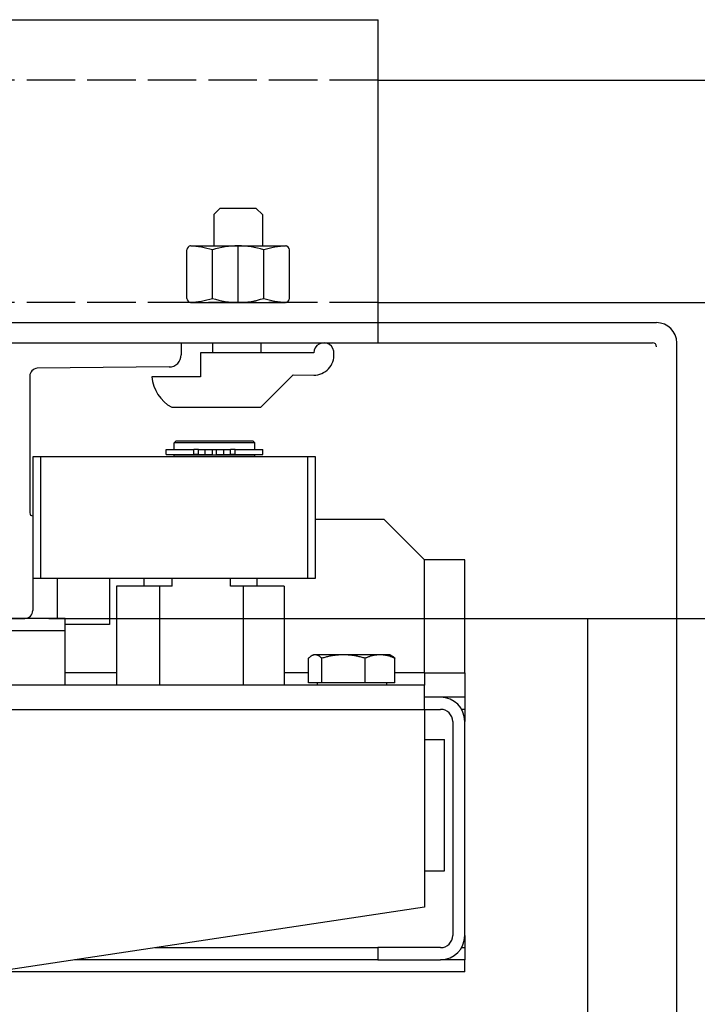
# Model space of a CAD drawing. Units: inches. Extents: x 2 to 34683, y 1702 to 50695.
# Drawn here: x 7469 to 7637, y 23455 to 23699 of the extents above; entities that cross this region are included whole.
import ezdxf

# ---------------------------------------------------------------- set-up
doc = ezdxf.new("R2010")
doc.units = ezdxf.units.IN
doc.header["$MEASUREMENT"] = 0
doc.linetypes.add('ACAD_ISO02W100', pattern=[15, 12, -3])
for name, color, linetype, lineweight in [('Ferma cabina', 6, 'Continuous', 25), ('pattini', 3, 'Continuous', 25), ('QUOTE', 1, 'Continuous', 15)]:
    doc.layers.add(name, color=color, linetype=linetype, lineweight=lineweight)
for name, color, linetype in [('SPIGOLI_VISIBILI_ISO_', 7, 'Continuous'), ('STAFFE', 3, 'Continuous'), ('STAFFONE', 1, 'Continuous'), ('TRATTEGGIO', 6, 'ACAD_ISO02W100')]:
    doc.layers.add(name, color=color, linetype=linetype)
doc.styles.add('QUOTE', font='romans.shx', dxfattribs={"width": 0.8})
doc.dimstyles.new('GMV', dxfattribs={"dimscale": 12, "dimtxt": 3, "dimasz": 3, "dimexe": 1, "dimexo": 0.5, "dimgap": 1, "dimtad": 1, "dimdec": 1, "dimdsep": 46, "dimtxsty": 'QUOTE', "dimcen": 0, "dimclrt": 2, "dimadec": 0, "dimazin": 0, "dimtfac": 1, "dimtdec": 1, "dimtmove": 0, "dimatfit": 3, "dimfxl": 1, "dimtvp": 1, "dimtolj": 1, "dimarcsym": 0})

# ---------------------------------------------------------------- blocks, each defined once
blk = doc.blocks.new('*D2024')
at = {"layer": 'Defpoints', "color": 0}
for p in [(7470.27, 23550.72), (7470.27, 22950.72), (8170.19, 22950.72)]:
    blk.add_point(p, dxfattribs=at)
at = {"layer": 'QUOTE', "color": 0, "lineweight": -2}
for p, q in [((7476.27, 23550.72), (8182.19, 23550.72)), ((8170.19, 23514.72), (8170.19, 22986.72)), ((7476.27, 22950.72), (8182.19, 22950.72))]:
    blk.add_line(p, q, dxfattribs=at)
at = {"layer": 'QUOTE', "color": 0}
for points in [[(8176.19, 23514.72), (8164.19, 23514.72), (8170.19, 23550.72)], [(8164.19, 22986.72), (8176.19, 22986.72), (8170.19, 22950.72)]]:
    blk.add_solid(points, dxfattribs=at)
at = {"layer": 'QUOTE', "color": 2, "insert": (8138.19, 23250.72), "char_height": 30, "attachment_point": 5, "rotation": 90, "style": 'QUOTE'}
blk.add_mtext('Distance between guides \\A1;600', dxfattribs=at)

msp = doc.modelspace()

# ---------------------------------------------------------------- linework, layer by layer
for p, q in [((7397.77173, 23623.96905), (7626.77173, 23623.96905)), ((7397.77173, 23623.96905), (7626.77173, 23623.96905)), ((7397.77173, 23618.96905), (7625.77173, 23618.96905)), ((7397.77173, 23618.96905), (7625.77173, 23618.96905)), ((7426.52173, 23618.96905), (7509.02173, 23618.96905)), ((7426.52173, 23618.96905), (7509.02173, 23618.96905)), ((7509.02173, 23618.96905), (7509.02173, 23615.98162)), ((7509.02173, 23618.96905), (7509.02173, 23615.98162)), ((7631.77173, 23100.71905), (7631.77173, 23618.96905)), ((7631.77173, 23100.71905), (7631.77173, 23618.96905)), ((7506.05181, 23612.98177), (7473.36447, 23612.65403)), ((7506.05181, 23612.98177), (7473.36447, 23612.65403)), ((7471.52173, 23610.71489), (7471.52173, 23576.8656)), ((7471.52173, 23610.71489), (7471.52173, 23576.8656)), ((7472.27173, 23576.1156), (7472.27173, 23552.71905)), ((7472.27173, 23576.1156), (7472.27173, 23552.71905)), ((7559.27173, 23575.21905), (7542.27173, 23575.21905)), ((7559.27173, 23575.21905), (7542.27173, 23575.21905)), ((7569.27173, 23565.21905), (7559.27173, 23575.21905)), ((7569.27173, 23565.21905), (7559.27173, 23575.21905)), ((7569.27173, 23537.21905), (7569.27173, 23565.21905)), ((7569.27173, 23537.21905), (7569.27173, 23565.21905)), ((7579.27173, 23565.21905), (7569.27173, 23565.21905)), ((7579.27173, 23565.21905), (7569.27173, 23565.21905)), ((7579.27173, 23537.21905), (7579.27173, 23565.21905)), ((7579.27173, 23537.21905), (7579.27173, 23565.21905)), ((7478.27173, 23560.71905), (7478.27173, 23550.71905)), ((7478.27173, 23560.71905), (7478.27173, 23550.71905)), ((7491.27173, 23560.71905), (7491.27173, 23549.21905)), ((7491.27173, 23560.71905), (7491.27173, 23549.21905)), ((7465.27173, 23550.71905), (7470.27173, 23550.71905)), ((7465.27173, 23550.71905), (7470.27173, 23550.71905)), ((7609.77173, 23550.71905), (7631.77173, 23550.71905)), ((7609.77173, 23550.71905), (7631.77173, 23550.71905)), ((7491.27173, 23549.21905), (7480.27173, 23549.21905)), ((7491.27173, 23549.21905), (7480.27173, 23549.21905)), ((7540.56569, 23534.81915), (7540.56569, 23540.87064)), ((7540.56569, 23534.81915), (7540.56569, 23540.87064)), ((7541.77173, 23541.71915), (7541.31542, 23541.4557)), ((7541.77173, 23541.71915), (7541.31542, 23541.4557)), ((7542.20713, 23541.71915), (7541.77173, 23541.71915)), ((7542.20713, 23541.71915), (7541.77173, 23541.71915)), ((7549.2016, 23541.71915), (7542.20713, 23541.71915)), ((7549.2016, 23541.71915), (7542.20713, 23541.71915)), ((7543.84858, 23534.81915), (7543.84858, 23540.87064)), ((7543.84858, 23534.81915), (7543.84858, 23540.87064)), ((7558.2662, 23541.71915), (7549.2016, 23541.71915)), ((7558.2662, 23541.71915), (7549.2016, 23541.71915)), ((7554.55462, 23534.81915), (7554.55462, 23540.87064)), ((7554.55462, 23534.81915), (7554.55462, 23540.87064)), ((7560.77173, 23541.71915), (7558.2662, 23541.71915)), ((7560.77173, 23541.71915), (7558.2662, 23541.71915)), ((7560.77173, 23541.71915), (7561.22805, 23541.4557)), ((7560.77173, 23541.71915), (7561.22805, 23541.4557)), ((7561.97778, 23534.81915), (7561.97778, 23540.87064)), ((7561.97778, 23534.81915), (7561.97778, 23540.87064)), ((7492.98891, 23537.21905), (7480.27173, 23537.21905)), ((7492.98891, 23537.21905), (7480.27173, 23537.21905)), ((7540.56569, 23537.21905), (7534.55456, 23537.21905)), ((7540.56569, 23537.21905), (7534.55456, 23537.21905)), ((7569.27173, 23537.21905), (7561.97778, 23537.21905)), ((7569.27173, 23537.21905), (7561.97778, 23537.21905)), ((7569.27173, 23537.21905), (7569.27173, 23534.21905)), ((7569.27173, 23537.21905), (7579.27173, 23537.21905)), ((7569.27173, 23537.21905), (7569.27173, 23534.21905)), ((7569.27173, 23537.21905), (7579.27173, 23537.21905)), ((7579.27173, 23537.21905), (7579.27173, 23531.21905)), ((7579.27173, 23537.21905), (7579.27173, 23531.21905)), ((7543.84858, 23534.81915), (7540.56569, 23534.81915)), ((7543.84858, 23534.81915), (7540.56569, 23534.81915)), ((7542.67173, 23534.81915), (7542.67173, 23534.21905)), ((7542.67173, 23534.81915), (7542.67173, 23534.21905)), ((7554.55462, 23534.81915), (7543.84858, 23534.81915)), ((7554.55462, 23534.81915), (7543.84858, 23534.81915)), ((7561.97778, 23534.81915), (7554.55462, 23534.81915)), ((7561.97778, 23534.81915), (7554.55462, 23534.81915)), ((7559.87173, 23534.81915), (7559.87173, 23534.21905)), ((7559.87173, 23534.81915), (7559.87173, 23534.21905)), ((7569.27173, 23534.21905), (7327.77173, 23534.21905)), ((7569.27173, 23534.21905), (7327.77173, 23534.21905)), ((7569.27173, 23528.21905), (7569.27173, 23534.21905)), ((7569.27173, 23528.21905), (7569.27173, 23534.21905)), ((7573.27173, 23531.21905), (7569.27173, 23531.21905)), ((7573.27173, 23531.21905), (7569.27173, 23531.21905)), ((7579.27173, 23531.21905), (7573.27173, 23531.21905)), ((7579.27173, 23531.21905), (7573.27173, 23531.21905)), ((7579.27173, 23531.21905), (7579.27173, 23528.21905)), ((7579.27173, 23531.21905), (7579.27173, 23528.21905)), ((7359.27173, 23528.21905), (7569.27173, 23528.21905)), ((7359.27173, 23528.21905), (7569.27173, 23528.21905)), ((7569.27173, 23528.21905), (7569.27173, 23479.21905)), ((7569.27173, 23528.21905), (7569.27173, 23479.21905)), ((7569.27173, 23528.21905), (7573.27173, 23528.21905)), ((7569.27173, 23528.21905), (7573.27173, 23528.21905)), ((7579.27173, 23528.21905), (7578.46788, 23528.21905)), ((7579.27173, 23528.21905), (7578.46788, 23528.21905)), ((7579.27173, 23528.21905), (7579.27173, 23525.21905)), ((7579.27173, 23528.21905), (7579.27173, 23525.21905)), ((7576.27173, 23525.21905), (7576.27173, 23472.21905)), ((7576.27173, 23525.21905), (7576.27173, 23472.21905)), ((7579.27173, 23472.21905), (7579.27173, 23525.21905)), ((7579.27173, 23472.21905), (7579.27173, 23525.21905)), ((7569.27173, 23520.71905), (7574.27173, 23520.71905)), ((7569.27173, 23520.71905), (7574.27173, 23520.71905)), ((7574.27173, 23488.21905), (7574.27173, 23520.71905)), ((7574.27173, 23488.21905), (7574.27173, 23520.71905)), ((7569.27173, 23488.21905), (7574.27173, 23488.21905)), ((7569.27173, 23488.21905), (7574.27173, 23488.21905)), ((7569.27173, 23479.21905), (7359.27173, 23447.71905)), ((7569.27173, 23479.21905), (7359.27173, 23447.71905)), ((7579.27173, 23472.21905), (7579.27173, 23469.21905)), ((7579.27173, 23472.21905), (7579.27173, 23469.21905)), ((7502.60507, 23469.21905), (7557.72823, 23469.21905)), ((7502.60507, 23469.21905), (7557.72823, 23469.21905)), ((7557.72823, 23469.21905), (7557.72823, 23466.21905)), ((7573.27173, 23469.21905), (7557.72823, 23469.21905)), ((7557.72823, 23469.21905), (7557.72823, 23466.21905)), ((7573.27173, 23469.21905), (7557.72823, 23469.21905)), ((7578.46788, 23469.21905), (7579.27173, 23469.21905)), ((7578.46788, 23469.21905), (7579.27173, 23469.21905)), ((7579.27173, 23469.21905), (7579.27173, 23466.21905)), ((7579.27173, 23469.21905), (7579.27173, 23466.21905)), ((7557.72823, 23466.21905), (7482.60507, 23466.21905)), ((7557.72823, 23466.21905), (7482.60507, 23466.21905)), ((7557.72823, 23466.21905), (7573.27173, 23466.21905)), ((7557.72823, 23466.21905), (7573.27173, 23466.21905)), ((7579.27173, 23466.21905), (7573.27173, 23466.21905)), ((7579.27173, 23466.21905), (7573.27173, 23466.21905)), ((7579.27173, 23463.21905), (7579.27173, 23466.21905)), ((7579.27173, 23463.21905), (7579.27173, 23466.21905)), ((7579.27173, 23463.21905), (7462.60507, 23463.21905)), ((7579.27173, 23463.21905), (7462.60507, 23463.21905))]:
    msp.add_line(p, q)
at = {"linetype": 'Continuous'}
msp.add_line((7609.77173, 22950.71905), (7609.77173, 23550.71905), dxfattribs=at)
msp.add_line((7609.77173, 22950.71905), (7609.77173, 23550.71905), dxfattribs=at)
at = {"flags": 128}
for points in [[(7542.20713, 23541.71915), (7542.14133, 23541.71768), (7542.07569, 23541.71329), (7542.01015, 23541.706), (7541.94466, 23541.69583), (7541.87917, 23541.68278), (7541.81363, 23541.66686), (7541.74798, 23541.64808), (7541.68218, 23541.62644), (7541.61617, 23541.60191), (7541.54991, 23541.57451), (7541.48335, 23541.5442), (7541.41642, 23541.51097), (7541.34909, 23541.4748), (7541.28129, 23541.43565), (7541.21298, 23541.3935), (7541.14411, 23541.34829), (7541.0746, 23541.3), (7541.00442, 23541.24856), (7540.9335, 23541.19394), (7540.86178, 23541.13606), (7540.78921, 23541.07486), (7540.71571, 23541.01028), (7540.64122, 23540.94223), (7540.56569, 23540.87064)], [(7542.20713, 23541.71915), (7542.14133, 23541.71768), (7542.07569, 23541.71329), (7542.01015, 23541.706), (7541.94466, 23541.69583), (7541.87917, 23541.68278), (7541.81363, 23541.66686), (7541.74798, 23541.64808), (7541.68218, 23541.62644), (7541.61617, 23541.60191), (7541.54991, 23541.57451), (7541.48335, 23541.5442), (7541.41642, 23541.51097), (7541.34909, 23541.4748), (7541.28129, 23541.43565), (7541.21298, 23541.3935), (7541.14411, 23541.34829), (7541.0746, 23541.3), (7541.00442, 23541.24856), (7540.9335, 23541.19394), (7540.86178, 23541.13606), (7540.78921, 23541.07486), (7540.71571, 23541.01028), (7540.64122, 23540.94223), (7540.56569, 23540.87064)], [(7543.84858, 23540.87064), (7543.77304, 23540.94223), (7543.69856, 23541.01028), (7543.62506, 23541.07486), (7543.55248, 23541.13606), (7543.48076, 23541.19394), (7543.40984, 23541.24856), (7543.33966, 23541.3), (7543.27016, 23541.34829), (7543.20128, 23541.3935), (7543.13297, 23541.43565), (7543.06518, 23541.4748), (7542.99784, 23541.51097), (7542.93092, 23541.5442), (7542.86435, 23541.57451), (7542.79809, 23541.60191), (7542.73209, 23541.62644), (7542.66628, 23541.64808), (7542.60064, 23541.66686), (7542.53509, 23541.68278), (7542.4696, 23541.69583), (7542.40411, 23541.706), (7542.33857, 23541.71329), (7542.27293, 23541.71768), (7542.20713, 23541.71915)], [(7543.84858, 23540.87064), (7543.77304, 23540.94223), (7543.69856, 23541.01028), (7543.62506, 23541.07486), (7543.55248, 23541.13606), (7543.48076, 23541.19394), (7543.40984, 23541.24856), (7543.33966, 23541.3), (7543.27016, 23541.34829), (7543.20128, 23541.3935), (7543.13297, 23541.43565), (7543.06518, 23541.4748), (7542.99784, 23541.51097), (7542.93092, 23541.5442), (7542.86435, 23541.57451), (7542.79809, 23541.60191), (7542.73209, 23541.62644), (7542.66628, 23541.64808), (7542.60064, 23541.66686), (7542.53509, 23541.68278), (7542.4696, 23541.69583), (7542.40411, 23541.706), (7542.33857, 23541.71329), (7542.27293, 23541.71768), (7542.20713, 23541.71915)], [(7549.2016, 23541.71915), (7548.98702, 23541.71768), (7548.77295, 23541.71329), (7548.55921, 23541.706), (7548.34564, 23541.69583), (7548.13206, 23541.68278), (7547.91831, 23541.66686), (7547.70422, 23541.64808), (7547.48963, 23541.62644), (7547.27438, 23541.60191), (7547.05829, 23541.57451), (7546.84121, 23541.5442), (7546.62296, 23541.51097), (7546.40337, 23541.4748), (7546.18229, 23541.43565), (7545.95952, 23541.3935), (7545.73489, 23541.34829), (7545.50824, 23541.3), (7545.27936, 23541.24856), (7545.04807, 23541.19394), (7544.81419, 23541.13606), (7544.5775, 23541.07486), (7544.33782, 23541.01028), (7544.09491, 23540.94223), (7543.84858, 23540.87064)], [(7549.2016, 23541.71915), (7548.98702, 23541.71768), (7548.77295, 23541.71329), (7548.55921, 23541.706), (7548.34564, 23541.69583), (7548.13206, 23541.68278), (7547.91831, 23541.66686), (7547.70422, 23541.64808), (7547.48963, 23541.62644), (7547.27438, 23541.60191), (7547.05829, 23541.57451), (7546.84121, 23541.5442), (7546.62296, 23541.51097), (7546.40337, 23541.4748), (7546.18229, 23541.43565), (7545.95952, 23541.3935), (7545.73489, 23541.34829), (7545.50824, 23541.3), (7545.27936, 23541.24856), (7545.04807, 23541.19394), (7544.81419, 23541.13606), (7544.5775, 23541.07486), (7544.33782, 23541.01028), (7544.09491, 23540.94223), (7543.84858, 23540.87064)], [(7554.55462, 23540.87064), (7554.30828, 23540.94223), (7554.06538, 23541.01028), (7553.82569, 23541.07486), (7553.58901, 23541.13606), (7553.35512, 23541.19394), (7553.12384, 23541.24856), (7552.89496, 23541.3), (7552.6683, 23541.34829), (7552.44368, 23541.3935), (7552.22091, 23541.43565), (7551.99982, 23541.4748), (7551.78024, 23541.51097), (7551.56199, 23541.5442), (7551.3449, 23541.57451), (7551.12882, 23541.60191), (7550.91356, 23541.62644), (7550.69897, 23541.64808), (7550.48489, 23541.66686), (7550.27114, 23541.68278), (7550.05756, 23541.69583), (7549.84398, 23541.706), (7549.63024, 23541.71329), (7549.41617, 23541.71768), (7549.2016, 23541.71915)], [(7554.55462, 23540.87064), (7554.30828, 23540.94223), (7554.06538, 23541.01028), (7553.82569, 23541.07486), (7553.58901, 23541.13606), (7553.35512, 23541.19394), (7553.12384, 23541.24856), (7552.89496, 23541.3), (7552.6683, 23541.34829), (7552.44368, 23541.3935), (7552.22091, 23541.43565), (7551.99982, 23541.4748), (7551.78024, 23541.51097), (7551.56199, 23541.5442), (7551.3449, 23541.57451), (7551.12882, 23541.60191), (7550.91356, 23541.62644), (7550.69897, 23541.64808), (7550.48489, 23541.66686), (7550.27114, 23541.68278), (7550.05756, 23541.69583), (7549.84398, 23541.706), (7549.63024, 23541.71329), (7549.41617, 23541.71768), (7549.2016, 23541.71915)], [(7558.2662, 23541.71915), (7558.11742, 23541.71768), (7557.96899, 23541.71329), (7557.82079, 23541.706), (7557.67271, 23541.69583), (7557.52462, 23541.68278), (7557.37642, 23541.66686), (7557.22798, 23541.64808), (7557.07919, 23541.62644), (7556.92994, 23541.60191), (7556.78011, 23541.57451), (7556.6296, 23541.5442), (7556.47827, 23541.51097), (7556.32602, 23541.4748), (7556.17272, 23541.43565), (7556.01827, 23541.3935), (7555.86252, 23541.34829), (7555.70536, 23541.3), (7555.54667, 23541.24856), (7555.38631, 23541.19394), (7555.22414, 23541.13606), (7555.06003, 23541.07486), (7554.89384, 23541.01028), (7554.72542, 23540.94223), (7554.55462, 23540.87064)], [(7558.2662, 23541.71915), (7558.11742, 23541.71768), (7557.96899, 23541.71329), (7557.82079, 23541.706), (7557.67271, 23541.69583), (7557.52462, 23541.68278), (7557.37642, 23541.66686), (7557.22798, 23541.64808), (7557.07919, 23541.62644), (7556.92994, 23541.60191), (7556.78011, 23541.57451), (7556.6296, 23541.5442), (7556.47827, 23541.51097), (7556.32602, 23541.4748), (7556.17272, 23541.43565), (7556.01827, 23541.3935), (7555.86252, 23541.34829), (7555.70536, 23541.3), (7555.54667, 23541.24856), (7555.38631, 23541.19394), (7555.22414, 23541.13606), (7555.06003, 23541.07486), (7554.89384, 23541.01028), (7554.72542, 23540.94223), (7554.55462, 23540.87064)], [(7561.97778, 23540.87064), (7561.80698, 23540.94223), (7561.63856, 23541.01028), (7561.47237, 23541.07486), (7561.30826, 23541.13606), (7561.14609, 23541.19394), (7560.98573, 23541.24856), (7560.82703, 23541.3), (7560.66988, 23541.34829), (7560.51413, 23541.3935), (7560.35967, 23541.43565), (7560.20638, 23541.4748), (7560.05413, 23541.51097), (7559.9028, 23541.5442), (7559.75228, 23541.57451), (7559.60246, 23541.60191), (7559.45321, 23541.62644), (7559.30442, 23541.64808), (7559.15598, 23541.66686), (7559.00777, 23541.68278), (7558.85969, 23541.69583), (7558.7116, 23541.706), (7558.56341, 23541.71329), (7558.41498, 23541.71768), (7558.2662, 23541.71915)], [(7561.97778, 23540.87064), (7561.80698, 23540.94223), (7561.63856, 23541.01028), (7561.47237, 23541.07486), (7561.30826, 23541.13606), (7561.14609, 23541.19394), (7560.98573, 23541.24856), (7560.82703, 23541.3), (7560.66988, 23541.34829), (7560.51413, 23541.3935), (7560.35967, 23541.43565), (7560.20638, 23541.4748), (7560.05413, 23541.51097), (7559.9028, 23541.5442), (7559.75228, 23541.57451), (7559.60246, 23541.60191), (7559.45321, 23541.62644), (7559.30442, 23541.64808), (7559.15598, 23541.66686), (7559.00777, 23541.68278), (7558.85969, 23541.69583), (7558.7116, 23541.706), (7558.56341, 23541.71329), (7558.41498, 23541.71768), (7558.2662, 23541.71915)], [(7561.22805, 23541.4557), (7561.25776, 23541.43828), (7561.28757, 23541.42029), (7561.31748, 23541.40172), (7561.3475, 23541.38257), (7561.37763, 23541.36284), (7561.40788, 23541.34251), (7561.43825, 23541.32159), (7561.46875, 23541.30008), (7561.49937, 23541.27796), (7561.53013, 23541.25524), (7561.56103, 23541.23191), (7561.59207, 23541.20796), (7561.62327, 23541.1834), (7561.65462, 23541.15821), (7561.68613, 23541.13239), (7561.7178, 23541.10593), (7561.74964, 23541.07883), (7561.78166, 23541.05108), (7561.81386, 23541.02268), (7561.84625, 23540.99362), (7561.87883, 23540.9639), (7561.91161, 23540.9335), (7561.94459, 23540.90241), (7561.97778, 23540.87064)], [(7561.22805, 23541.4557), (7561.25776, 23541.43828), (7561.28757, 23541.42029), (7561.31748, 23541.40172), (7561.3475, 23541.38257), (7561.37763, 23541.36284), (7561.40788, 23541.34251), (7561.43825, 23541.32159), (7561.46875, 23541.30008), (7561.49937, 23541.27796), (7561.53013, 23541.25524), (7561.56103, 23541.23191), (7561.59207, 23541.20796), (7561.62327, 23541.1834), (7561.65462, 23541.15821), (7561.68613, 23541.13239), (7561.7178, 23541.10593), (7561.74964, 23541.07883), (7561.78166, 23541.05108), (7561.81386, 23541.02268), (7561.84625, 23540.99362), (7561.87883, 23540.9639), (7561.91161, 23540.9335), (7561.94459, 23540.90241), (7561.97778, 23540.87064)]]:
    msp.add_lwpolyline(points, dxfattribs=at)
for centre, radius, start, end in [((7626.77173, 23618.96905), 5, 0, 90), ((7626.77173, 23618.96905), 5, 0, 90), ((7625.77173, 23617.96905), 1, 0, 90), ((7625.77173, 23617.96905), 1, 0, 90), ((7506.02173, 23615.98162), 3, 270.5744477, 0), ((7506.02173, 23615.98162), 3, 270.5744477, 0), ((7473.4575, 23610.72049), 1.93578, 92.7545352, 180.1656266), ((7473.4575, 23610.72049), 1.93578, 92.7545352, 180.1656266), ((7472.27173, 23576.8656), 0.75, 180, 270), ((7472.27173, 23576.8656), 0.75, 180, 270), ((7470.27173, 23552.71905), 2, 270, 0), ((7470.27173, 23552.71905), 2, 270, 0), ((7573.27173, 23525.21905), 6, 0, 90), ((7573.27173, 23525.21905), 6, 0, 90), ((7573.27173, 23525.21905), 3, 0, 90), ((7573.27173, 23525.21905), 3, 0, 90), ((7573.27173, 23472.21905), 6, 270, 0), ((7573.27173, 23472.21905), 3, 270, 0), ((7573.27173, 23472.21905), 6, 270, 0), ((7573.27173, 23472.21905), 3, 270, 0)]:
    msp.add_arc(centre, radius, start, end)
at = {"layer": 'Ferma cabina'}
for p, q in [((7480.27173, 23550.71905), (7455.27173, 23550.71905)), ((7480.27173, 23550.71905), (7455.27173, 23550.71905)), ((7480.27173, 23547.71905), (7480.27173, 23550.71905)), ((7480.27173, 23547.71905), (7480.27173, 23550.71905)), ((7455.27173, 23547.71905), (7480.27173, 23547.71905)), ((7455.27173, 23547.71905), (7480.27173, 23547.71905)), ((7480.27173, 23534.21905), (7480.27173, 23547.71905)), ((7480.27173, 23534.21905), (7480.27173, 23547.71905))]:
    msp.add_line(p, q, dxfattribs=at)
at = {"layer": 'pattini'}
for p, q in [((7507.77173, 23594.71905), (7507.27173, 23594.21905)), ((7507.77173, 23594.71905), (7507.27173, 23594.21905)), ((7527.27173, 23594.21905), (7507.27173, 23594.21905)), ((7507.27173, 23592.51905), (7507.27173, 23594.21905)), ((7527.27173, 23594.21905), (7507.27173, 23594.21905)), ((7507.27173, 23592.51905), (7507.27173, 23594.21905)), ((7507.77173, 23594.71905), (7526.77173, 23594.71905)), ((7507.77173, 23594.71905), (7526.77173, 23594.71905)), ((7526.77173, 23594.71905), (7527.27173, 23594.21905)), ((7526.77173, 23594.71905), (7527.27173, 23594.21905)), ((7527.27173, 23592.51905), (7527.27173, 23594.21905)), ((7527.27173, 23592.51905), (7527.27173, 23594.21905)), ((7505.32173, 23591.31905), (7505.32173, 23592.51905)), ((7505.32173, 23592.51905), (7512.17721, 23592.51905)), ((7505.32173, 23591.31905), (7505.32173, 23592.51905)), ((7505.32173, 23592.51905), (7512.17721, 23592.51905)), ((7505.32173, 23591.31905), (7512.17721, 23591.31905)), ((7505.32173, 23591.31905), (7512.17721, 23591.31905)), ((7507.27173, 23591.21905), (7527.27173, 23591.21905)), ((7507.27173, 23590.71905), (7507.27173, 23591.21905)), ((7507.27173, 23591.21905), (7527.27173, 23591.21905)), ((7507.27173, 23590.71905), (7507.27173, 23591.21905)), ((7507.77173, 23591.21905), (7507.77173, 23591.31905)), ((7507.77173, 23591.21905), (7507.77173, 23591.31905)), ((7512.17721, 23591.31905), (7512.17721, 23592.51905)), ((7513.29815, 23592.51905), (7512.17721, 23592.51905)), ((7512.17721, 23591.31905), (7512.17721, 23592.51905)), ((7513.29815, 23592.51905), (7512.17721, 23592.51905)), ((7513.29815, 23591.31905), (7512.17721, 23591.31905)), ((7513.29815, 23591.31905), (7512.17721, 23591.31905)), ((7513.29815, 23591.31905), (7513.29815, 23592.51905)), ((7513.29815, 23592.51905), (7514.92379, 23592.51905)), ((7513.29815, 23591.31905), (7513.29815, 23592.51905)), ((7513.29815, 23592.51905), (7514.92379, 23592.51905)), ((7513.29815, 23591.31905), (7514.92379, 23591.31905)), ((7513.29815, 23591.31905), (7514.92379, 23591.31905)), ((7514.92379, 23592.51905), (7516.77173, 23592.51905)), ((7514.92379, 23591.31905), (7514.92379, 23592.51905)), ((7514.92379, 23592.51905), (7516.77173, 23592.51905)), ((7514.92379, 23591.31905), (7514.92379, 23592.51905)), ((7514.92379, 23591.31905), (7516.77173, 23591.31905)), ((7514.92379, 23591.31905), (7516.77173, 23591.31905)), ((7516.77173, 23591.31905), (7516.77173, 23592.51905)), ((7516.77173, 23592.51905), (7517.77173, 23592.51905)), ((7516.77173, 23591.31905), (7516.77173, 23592.51905)), ((7516.77173, 23592.51905), (7517.77173, 23592.51905)), ((7517.77173, 23591.31905), (7517.77173, 23592.51905)), ((7517.77173, 23592.51905), (7519.61968, 23592.51905)), ((7517.77173, 23591.31905), (7517.77173, 23592.51905)), ((7517.77173, 23592.51905), (7519.61968, 23592.51905)), ((7517.77173, 23591.31905), (7519.61968, 23591.31905)), ((7517.77173, 23591.31905), (7519.61968, 23591.31905)), ((7519.61968, 23591.31905), (7519.61968, 23592.51905)), ((7519.61968, 23592.51905), (7521.24531, 23592.51905)), ((7519.61968, 23591.31905), (7519.61968, 23592.51905)), ((7519.61968, 23592.51905), (7521.24531, 23592.51905)), ((7519.61968, 23591.31905), (7521.24531, 23591.31905)), ((7519.61968, 23591.31905), (7521.24531, 23591.31905)), ((7521.24531, 23591.31905), (7521.24531, 23592.51905)), ((7522.36626, 23592.51905), (7521.24531, 23592.51905)), ((7521.24531, 23591.31905), (7521.24531, 23592.51905)), ((7522.36626, 23592.51905), (7521.24531, 23592.51905)), ((7522.36626, 23591.31905), (7521.24531, 23591.31905)), ((7522.36626, 23591.31905), (7521.24531, 23591.31905)), ((7522.36626, 23591.31905), (7522.36626, 23592.51905)), ((7522.36626, 23592.51905), (7529.22173, 23592.51905)), ((7522.36626, 23591.31905), (7522.36626, 23592.51905)), ((7522.36626, 23592.51905), (7529.22173, 23592.51905)), ((7522.36626, 23591.31905), (7529.22173, 23591.31905)), ((7522.36626, 23591.31905), (7529.22173, 23591.31905)), ((7526.77173, 23591.21905), (7526.77173, 23591.31905)), ((7526.77173, 23591.21905), (7526.77173, 23591.31905)), ((7527.27173, 23590.71905), (7527.27173, 23591.21905)), ((7527.27173, 23590.71905), (7527.27173, 23591.21905)), ((7529.22173, 23591.31905), (7529.22173, 23592.51905)), ((7529.22173, 23591.31905), (7529.22173, 23592.51905)), ((7472.27173, 23590.71905), (7472.27173, 23560.71905)), ((7472.27173, 23590.71905), (7472.27173, 23560.71905)), ((7474.27173, 23590.71905), (7472.27173, 23590.71905)), ((7474.27173, 23590.71905), (7472.27173, 23590.71905)), ((7540.27173, 23590.71905), (7474.27173, 23590.71905)), ((7540.27173, 23590.71905), (7474.27173, 23590.71905)), ((7474.27173, 23560.71905), (7474.27173, 23590.71905)), ((7474.27173, 23560.71905), (7474.27173, 23590.71905)), ((7540.27173, 23590.71905), (7540.27173, 23560.71905)), ((7540.27173, 23590.71905), (7540.27173, 23560.71905)), ((7542.27173, 23590.71905), (7540.27173, 23590.71905)), ((7542.27173, 23590.71905), (7540.27173, 23590.71905)), ((7542.27173, 23560.71905), (7542.27173, 23590.71905)), ((7542.27173, 23560.71905), (7542.27173, 23590.71905)), ((7472.27173, 23560.71905), (7474.27173, 23560.71905)), ((7472.27173, 23560.71905), (7474.27173, 23560.71905)), ((7474.27173, 23560.71905), (7540.27173, 23560.71905)), ((7474.27173, 23560.71905), (7540.27173, 23560.71905)), ((7499.85041, 23558.71905), (7499.85041, 23560.71905)), ((7499.85041, 23558.71905), (7499.85041, 23560.71905)), ((7506.7973, 23558.71905), (7506.7973, 23560.71905)), ((7506.7973, 23558.71905), (7506.7973, 23560.71905)), ((7521.21826, 23558.71905), (7521.21826, 23560.71905)), ((7521.21826, 23558.71905), (7521.21826, 23560.71905)), ((7527.85041, 23558.71905), (7527.85041, 23560.71905)), ((7527.85041, 23558.71905), (7527.85041, 23560.71905)), ((7540.27173, 23560.71905), (7542.27173, 23560.71905)), ((7540.27173, 23560.71905), (7542.27173, 23560.71905)), ((7503.61637, 23558.71905), (7492.98891, 23558.71905)), ((7492.98891, 23558.71905), (7492.98891, 23534.21905)), ((7503.61637, 23558.71905), (7492.98891, 23558.71905)), ((7492.98891, 23558.71905), (7492.98891, 23534.21905)), ((7506.7973, 23558.71905), (7503.61637, 23558.71905)), ((7503.61637, 23558.71905), (7503.61637, 23534.21905)), ((7506.7973, 23558.71905), (7503.61637, 23558.71905)), ((7503.61637, 23558.71905), (7503.61637, 23534.21905)), ((7524.39919, 23558.71905), (7521.21826, 23558.71905)), ((7524.39919, 23558.71905), (7521.21826, 23558.71905)), ((7534.55456, 23558.71905), (7524.39919, 23558.71905)), ((7524.39919, 23558.71905), (7524.39919, 23534.21905)), ((7534.55456, 23558.71905), (7524.39919, 23558.71905)), ((7524.39919, 23558.71905), (7524.39919, 23534.21905)), ((7534.55456, 23558.71905), (7534.55456, 23534.21905)), ((7534.55456, 23558.71905), (7534.55456, 23534.21905))]:
    msp.add_line(p, q, dxfattribs=at)
at = {"layer": 'SPIGOLI_VISIBILI_ISO_'}
for p, q in [((7557.77173, 23683.96905), (7790.77173, 23683.96905)), ((7557.77173, 23683.96905), (7720.77173, 23683.96905)), ((7557.77173, 23683.96905), (7790.77173, 23683.96905)), ((7557.77173, 23683.96905), (7720.77173, 23683.96905)), ((7557.77173, 23628.96905), (7767.66085, 23628.96905)), ((7557.77173, 23628.96905), (7697.66085, 23628.96905)), ((7557.77173, 23628.96905), (7767.66085, 23628.96905)), ((7557.77173, 23628.96905), (7697.66085, 23628.96905))]:
    msp.add_line(p, q, dxfattribs=at)
at = {"layer": 'STAFFE'}
for p, q in [((7377.77173, 23698.96905), (7557.77173, 23698.96905)), ((7377.77173, 23698.96905), (7557.77173, 23698.96905)), ((7557.77173, 23618.96905), (7557.77173, 23698.96905)), ((7557.77173, 23618.96905), (7557.77173, 23698.96905)), ((7377.77173, 23618.96905), (7557.77173, 23618.96905)), ((7377.77173, 23618.96905), (7557.77173, 23618.96905))]:
    msp.add_line(p, q, dxfattribs=at)
at = {"layer": 'STAFFONE'}
for p, q in [((7517.12259, 23650.74576), (7518.62259, 23652.24576)), ((7517.12259, 23650.74576), (7518.62259, 23652.24576)), ((7527.62259, 23652.24576), (7518.62259, 23652.24576)), ((7527.62259, 23652.24576), (7518.62259, 23652.24576)), ((7529.12259, 23650.74576), (7527.62259, 23652.24576)), ((7529.12259, 23650.74576), (7527.62259, 23652.24576)), ((7517.12259, 23650.74576), (7517.12259, 23642.96905)), ((7517.12259, 23650.74576), (7517.12259, 23642.96905)), ((7529.12259, 23650.74576), (7529.12259, 23642.96905)), ((7529.12259, 23650.74576), (7529.12259, 23642.96905)), ((7510.42088, 23629.96905), (7510.42088, 23641.96905)), ((7510.42088, 23629.96905), (7510.42088, 23641.96905)), ((7511.42088, 23642.96905), (7534.82429, 23642.96905)), ((7511.42088, 23642.96905), (7534.82429, 23642.96905)), ((7516.77173, 23629.96905), (7516.77173, 23641.96905)), ((7516.77173, 23629.96905), (7516.77173, 23641.96905)), ((7523.12259, 23628.96905), (7523.12259, 23642.96905)), ((7523.12259, 23628.96905), (7523.12259, 23642.96905)), ((7529.47344, 23629.96905), (7529.47344, 23641.96905)), ((7529.47344, 23629.96905), (7529.47344, 23641.96905)), ((7535.82429, 23629.96905), (7535.82429, 23641.96905)), ((7535.82429, 23629.96905), (7535.82429, 23641.96905)), ((7511.42088, 23628.96905), (7534.82429, 23628.96905)), ((7511.42088, 23628.96905), (7534.82429, 23628.96905)), ((7516.77173, 23618.96905), (7516.77173, 23616.51902)), ((7516.77173, 23618.96905), (7516.77173, 23616.51902)), ((7528.77173, 23618.96905), (7528.77173, 23616.51902)), ((7528.77173, 23618.96905), (7528.77173, 23616.51902)), ((7541.87312, 23616.46905), (7513.77173, 23616.51902)), ((7513.77173, 23616.51902), (7513.77173, 23610.51902)), ((7541.87312, 23616.46905), (7513.77173, 23616.51902)), ((7513.77173, 23616.51902), (7513.77173, 23610.51902)), ((7513.77173, 23610.51902), (7501.77275, 23610.51902)), ((7513.77173, 23610.51902), (7501.77275, 23610.51902)), ((7536.77173, 23611.01902), (7528.77173, 23603.01902)), ((7536.77173, 23611.01902), (7528.77173, 23603.01902)), ((7536.77173, 23611.01902), (7541.87312, 23610.96905)), ((7536.77173, 23611.01902), (7541.87312, 23610.96905)), ((7506.67149, 23603.01902), (7528.77173, 23603.01902)), ((7506.67149, 23603.01902), (7528.77173, 23603.01902))]:
    msp.add_line(p, q, dxfattribs=at)
for centre, radius, start, end in [((7511.42088, 23641.96905), 1, 90, 180), ((7511.42088, 23641.96905), 1, 90, 180), ((7510.42088, 23622.30238), 20.66667, 72.1034489, 87.7253159), ((7510.42088, 23622.30238), 20.66667, 72.1034489, 87.7253159), ((7523.12259, 23622.30238), 20.66667, 72.1034489, 107.8965511), ((7523.12259, 23622.30238), 20.66667, 72.1034489, 107.8965511), ((7535.82429, 23622.30238), 20.66667, 92.2746841, 107.8965511), ((7535.82429, 23622.30238), 20.66667, 92.2746841, 107.8965511), ((7534.82429, 23641.96905), 1, 0, 90), ((7534.82429, 23641.96905), 1, 0, 90), ((7511.42088, 23629.96905), 1, 180, 270), ((7511.42088, 23629.96905), 1, 180, 270), ((7510.42088, 23649.63572), 20.66667, 272.2746841, 287.8965511), ((7510.42088, 23649.63572), 20.66667, 272.2746841, 287.8965511), ((7523.12259, 23649.63572), 20.66667, 252.1034489, 287.8965511), ((7523.12259, 23649.63572), 20.66667, 252.1034489, 287.8965511), ((7535.82429, 23649.63572), 20.66667, 252.1034489, 267.7253159), ((7535.82429, 23649.63572), 20.66667, 252.1034489, 267.7253159), ((7534.82429, 23629.96905), 1, 270, 0), ((7534.82429, 23629.96905), 1, 270, 0), ((7534.82429, 23629.96905), 1, 270, 0), ((7534.82429, 23629.96905), 1, 270, 0), ((7544.37312, 23616.46905), 2.5, 355.2492159, 180), ((7544.37312, 23616.46905), 2.5, 355.2492159, 180), ((7541.87312, 23615.96905), 5, 270, 3.3588303), ((7541.87312, 23615.96905), 5, 270, 3.3588303), ((7511.2023, 23611.32838), 9.46422, 184.9057799, 241.3991394), ((7511.2023, 23611.32838), 9.46422, 184.9057799, 241.3991394)]:
    msp.add_arc(centre, radius, start, end, dxfattribs=at)
at = {"layer": 'TRATTEGGIO'}
for p, q in [((7557.77173, 23683.96905), (7377.77173, 23683.96905)), ((7557.77173, 23683.96905), (7377.77173, 23683.96905)), ((7557.77173, 23628.96905), (7377.77173, 23628.96905)), ((7557.77173, 23628.96905), (7377.77173, 23628.96905))]:
    msp.add_line(p, q, dxfattribs=at)

# ---------------------------------------------------------------- dimensions: what is measured, and where the dimension line sits
at = {"layer": 'QUOTE'}
dim = msp.add_linear_dim(base=(8170.19447, 22950.71905), p1=(7470.27173, 23550.71905), p2=(7470.27173, 22950.71905), angle=90, text='Distance between guides <>', dimstyle='GMV', override={"dimtxt": 2.5}, dxfattribs=at)
dim.commit()
dim.dimension.update_dxf_attribs({"geometry": '*D2024', "text_midpoint": (8170.19447, 23250.71905), "dimtype": 160})

doc.saveas('drawing.dxf')
